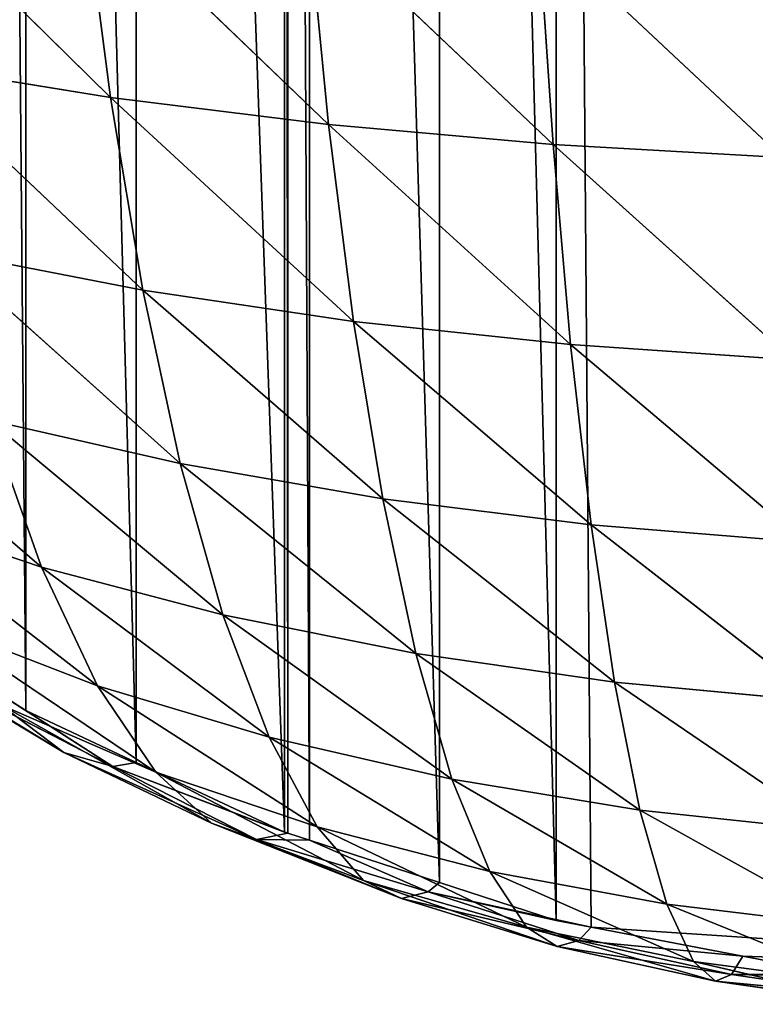
# Model space of a CAD drawing. Extents: x 19280 to 21492, y 9496 to 11670.
# Drawn here: x 20146 to 20307, y 10083 to 10299 of the extents above; entities that cross this region are included whole.
import ezdxf

# ---------------------------------------------------------------- set-up
doc = ezdxf.new("R2010")
doc.units = 0
doc.layers.get('0').update_dxf_attribs({"color": 13, "linetype": 'CONTINUOUS'})

msp = doc.modelspace()

# ---------------------------------------------------------------- linework, layer by layer
for p, q in [((20112.71, 10333.84, 156.35), (20165.49, 10281.86, 154.41)), ((20159.55, 10327.59, 171.67), (20165.49, 10281.86, 154.41)), ((20159.55, 10327.59, 171.67), (20213.42, 10275.94, 166.14)), ((20208.83, 10322.62, 184.19), (20213.42, 10275.94, 166.14)), ((20208.83, 10322.62, 184.19), (20262.75, 10271.55, 175.02)), ((20259.55, 10318.94, 193.66), (20313.11, 10268.64, 180.98)), ((20259.55, 10318.94, 193.66), (20262.75, 10271.55, 175.02)), ((20120.05, 10289.27, 140.11), (20172.6, 10239.47, 134.62)), ((20120.05, 10289.27, 140.11), (20165.49, 10281.86, 154.41)), ((20165.49, 10281.86, 154.41), (20213.42, 10275.94, 166.14)), ((20165.49, 10281.86, 154.41), (20218.91, 10232.64, 145.39)), ((20165.49, 10281.86, 154.41), (20172.6, 10239.47, 134.62)), ((20213.42, 10275.94, 166.14), (20266.59, 10227.57, 153.56)), ((20213.42, 10275.94, 166.14), (20262.75, 10271.55, 175.02)), ((20213.42, 10275.94, 166.14), (20218.91, 10232.64, 145.39)), ((20262.75, 10271.55, 175.02), (20266.59, 10227.57, 153.56)), ((20262.75, 10271.55, 175.02), (20315.32, 10224.2, 159.06)), ((20262.75, 10271.55, 175.02), (20313.11, 10268.64, 180.98)), ((20128.79, 10248, 121.53), (20172.6, 10239.47, 134.62)), ((20128.79, 10248, 121.53), (20180.83, 10201.37, 112.77)), ((20172.6, 10239.47, 134.62), (20180.83, 10201.37, 112.77)), ((20172.6, 10239.47, 134.62), (20225.3, 10193.66, 122.44)), ((20172.6, 10239.47, 134.62), (20218.91, 10232.64, 145.39)), ((20218.91, 10232.64, 145.39), (20225.3, 10193.66, 122.44)), ((20218.91, 10232.64, 145.39), (20271.08, 10187.92, 129.77)), ((20218.91, 10232.64, 145.39), (20266.59, 10227.57, 153.56)), ((20266.59, 10227.57, 153.56), (20315.32, 10224.2, 159.06)), ((20266.59, 10227.57, 153.56), (20317.91, 10184.12, 134.72)), ((20266.59, 10227.57, 153.56), (20271.08, 10187.92, 129.77)), ((20099.13, 10222.63, 87.36), (20150.33, 10178.63, 79.19)), ((20138.88, 10210.96, 101.09), (20190.18, 10168.12, 89.31)), ((20138.88, 10210.96, 101.09), (20150.33, 10178.63, 79.19)), ((20138.88, 10210.96, 101.09), (20180.83, 10201.37, 112.77)), ((20180.83, 10201.37, 112.77), (20225.3, 10193.66, 122.44)), ((20180.83, 10201.37, 112.77), (20190.18, 10168.12, 89.31)), ((20180.83, 10201.37, 112.77), (20232.58, 10159.63, 97.73)), ((20225.3, 10193.66, 122.44), (20232.58, 10159.63, 97.73)), ((20225.3, 10193.66, 122.44), (20276.21, 10153.32, 104.13)), ((20225.3, 10193.66, 122.44), (20271.08, 10187.92, 129.77)), ((20112.47, 10191.44, 67.31), (20150.33, 10178.63, 79.19)), ((20112.47, 10191.44, 67.31), (20162.68, 10152.56, 57.12)), ((20271.08, 10187.92, 129.77), (20276.21, 10153.32, 104.13)), ((20271.08, 10187.92, 129.77), (20320.88, 10149.13, 108.46)), ((20271.08, 10187.92, 129.77), (20317.91, 10184.12, 134.72)), ((20150.33, 10178.63, 79.19), (20190.18, 10168.12, 89.31)), ((20150.33, 10178.63, 79.19), (20200.33, 10141.23, 65.52)), ((20150.33, 10178.63, 79.19), (20162.68, 10152.56, 57.12)), ((20190.18, 10168.12, 89.31), (20232.58, 10159.63, 97.73)), ((20190.18, 10168.12, 89.31), (20200.33, 10141.23, 65.52)), ((20190.18, 10168.12, 89.31), (20240.51, 10132.05, 72.56)), ((20110.94, 10165.03, 20.53), (20155.25, 10137.88, 12.95)), ((20126.78, 10166.4, 47.29), (20175.45, 10133.58, 36.18)), ((20126.78, 10166.4, 47.29), (20162.68, 10152.56, 57.12)), ((20232.58, 10159.63, 97.73), (20276.21, 10153.32, 104.13)), ((20232.58, 10159.63, 97.73), (20281.83, 10125.23, 77.93)), ((20232.58, 10159.63, 97.73), (20240.51, 10132.05, 72.56)), ((20126.09, 10155.42, 7.6), (20155.25, 10137.88, 12.95)), ((20166.05, 10134.77, 2.98), (20126.09, 10155.42, 7.6)), ((20162.68, 10152.56, 57.12), (20175.45, 10133.58, 36.18)), ((20162.68, 10152.56, 57.12), (20210.88, 10121.55, 42.72)), ((20162.68, 10152.56, 57.12), (20200.33, 10141.23, 65.52)), ((20276.21, 10153.32, 104.13), (20320.88, 10149.13, 108.46)), ((20276.21, 10153.32, 104.13), (20281.83, 10125.23, 77.93)), ((20276.21, 10153.32, 104.13), (20324.16, 10120.69, 81.57)), ((20139.31, 10151.92), (20166.05, 10134.77, 2.98)), ((20139.31, 10151.92), (20146.9, 10147.1)), ((20141.43, 10148.34, 28.56), (20175.45, 10133.58, 36.18)), ((20141.43, 10148.34, 28.56), (20155.25, 10137.88, 12.95)), ((20141.43, 10148.34, 28.56), (20187.68, 10122.34, 18.26)), ((20146.9, 10147.1), (20171.11, 10135.71)), ((20166.05, 10134.77, 2.98), (20146.9, 10147.1)), ((20200.33, 10141.23, 65.52), (20210.88, 10121.55, 42.72)), ((20200.33, 10141.23, 65.52), (20248.82, 10111.76, 48.28)), ((20200.33, 10141.23, 65.52), (20240.51, 10132.05, 72.56)), ((20155.25, 10137.88, 12.95), (20187.68, 10122.34, 18.26)), ((20155.25, 10137.88, 12.95), (20166.05, 10134.77, 2.98)), ((20155.25, 10137.88, 12.95), (20197.56, 10118.73, 6.06)), ((20166.05, 10134.77, 2.98), (20171.11, 10135.71)), ((20166.05, 10134.77, 2.98), (20203.72, 10120.36)), ((20166.05, 10134.77, 2.98), (20197.56, 10118.73, 6.06)), ((20166.05, 10134.77, 2.98), (20204.45, 10120.13)), ((20171.11, 10135.71), (20203.72, 10120.36)), ((20175.45, 10133.58, 36.18), (20210.88, 10121.55, 42.72)), ((20175.45, 10133.58, 36.18), (20187.68, 10122.34, 18.26)), ((20175.45, 10133.58, 36.18), (20221.08, 10109.75, 22.9)), ((20240.51, 10132.05, 72.56), (20248.82, 10111.76, 48.28)), ((20240.51, 10132.05, 72.56), (20287.75, 10104.52, 52.52)), ((20240.51, 10132.05, 72.56), (20281.83, 10125.23, 77.93)), ((20281.83, 10125.23, 77.93), (20287.75, 10104.52, 52.52)), ((20281.83, 10125.23, 77.93), (20327.64, 10099.7, 55.42)), ((20281.83, 10125.23, 77.93), (20324.16, 10120.69, 81.57)), ((20187.68, 10122.34, 18.26), (20221.08, 10109.75, 22.9)), ((20187.68, 10122.34, 18.26), (20197.56, 10118.73, 6.06)), ((20187.68, 10122.34, 18.26), (20229.46, 10105.79, 8.93)), ((20197.56, 10118.73, 6.06), (20204.45, 10120.13)), ((20203.72, 10120.36), (20204.45, 10120.13)), ((20204.45, 10120.13), (20209.19, 10118.58)), ((20210.88, 10121.55, 42.72), (20248.82, 10111.76, 48.28)), ((20210.88, 10121.55, 42.72), (20221.08, 10109.75, 22.9)), ((20210.88, 10121.55, 42.72), (20256.9, 10099.49, 26.92)), ((20197.56, 10118.73, 6.06), (20209.19, 10118.58)), ((20197.56, 10118.73, 6.06), (20229.46, 10105.79, 8.93)), ((20235.29, 10107.22, 1.64), (20197.56, 10118.73, 6.06)), ((20209.19, 10118.58), (20235.29, 10107.22, 1.64)), ((20209.19, 10118.58), (20237.78, 10109.3)), ((20248.82, 10111.76, 48.28), (20287.75, 10104.52, 52.52)), ((20248.82, 10111.76, 48.28), (20256.9, 10099.49, 26.92)), ((20248.82, 10111.76, 48.28), (20293.55, 10091.96, 30.02)), ((20221.08, 10109.75, 22.9), (20256.9, 10099.49, 26.92)), ((20221.08, 10109.75, 22.9), (20263.63, 10095.22, 11.51)), ((20221.08, 10109.75, 22.9), (20229.46, 10105.79, 8.93)), ((20235.29, 10107.22, 1.64), (20237.78, 10109.3)), ((20237.78, 10109.3), (20263.43, 10100.96)), ((20229.46, 10105.79, 8.93), (20235.29, 10107.22, 1.64)), ((20235.29, 10107.22, 1.64), (20268.38, 10096.55, 2.97)), ((20235.29, 10107.22, 1.64), (20263.43, 10100.96)), ((20235.29, 10107.22, 1.64), (20271.11, 10099.5)), ((20229.46, 10105.79, 8.93), (20268.38, 10096.55, 2.97)), ((20229.46, 10105.79, 8.93), (20263.63, 10095.22, 11.51)), ((20287.75, 10104.52, 52.52), (20327.64, 10099.7, 55.42)), ((20287.75, 10104.52, 52.52), (20293.55, 10091.96, 30.02)), ((20287.75, 10104.52, 52.52), (20331.08, 10086.96, 32.16)), ((20263.43, 10100.96), (20271.11, 10099.5)), ((20256.9, 10099.49, 26.92), (20263.63, 10095.22, 11.51)), ((20256.9, 10099.49, 26.92), (20298.43, 10087.61, 13.56)), ((20256.9, 10099.49, 26.92), (20293.55, 10091.96, 30.02)), ((20268.38, 10096.55, 2.97), (20271.11, 10099.5)), ((20271.11, 10099.5), (20304.45, 10093.14)), ((20263.63, 10095.22, 11.51), (20268.38, 10096.55, 2.97)), ((20268.38, 10096.55, 2.97), (20304.45, 10093.14)), ((20268.38, 10096.55, 2.97), (20301.93, 10089.11, 4.22)), ((20263.63, 10095.22, 11.51), (20301.93, 10089.11, 4.22)), ((20263.63, 10095.22, 11.51), (20298.43, 10087.61, 13.56)), ((20293.55, 10091.96, 30.02), (20331.08, 10086.96, 32.16)), ((20293.55, 10091.96, 30.02), (20334, 10082.53, 15)), ((20293.55, 10091.96, 30.02), (20298.43, 10087.61, 13.56)), ((20301.93, 10089.11, 4.22), (20304.45, 10093.14)), ((20304.45, 10093.14), (20325.11, 10089.19)), ((20298.43, 10087.61, 13.56), (20301.93, 10089.11, 4.22)), ((20298.43, 10087.61, 13.56), (20336.15, 10084.03, 4.93)), ((20298.43, 10087.61, 13.56), (20334, 10082.53, 15)), ((20301.93, 10089.11, 4.22), (20325.11, 10089.19)), ((20301.93, 10089.11, 4.22), (20336.15, 10084.03, 4.93)), ((20301.93, 10089.11, 4.22), (20337.78, 10088.4))]:
    msp.add_line(p, q)

# ---------------------------------------------------------------- meshes
mesh = msp.add_polyface()
corners = [(20437.78, 10088.4), (20271.11, 11071.01), (20263.43, 11069.54), (20304.45, 11077.37), (20325.11, 11081.31), (20337.78, 11082.11), (20371.11, 11084.2), (20387.78, 11085.25), (20404.45, 11084.2), (20437.78, 11082.11), (20450.45, 10089.19), (20450.45, 11081.31), (20471.11, 10093.14), (20471.11, 11077.37), (20504.45, 10099.5), (20504.45, 11071.01), (20512.12, 10100.96), (20512.12, 11069.54), (20537.78, 10109.3), (20537.78, 11061.21), (20566.37, 10118.58), (20566.37, 11051.92), (20571.11, 10120.13), (20571.11, 11050.38), (20571.84, 10120.36), (20571.84, 11050.14), (20604.45, 10135.71), (20604.45, 11034.8), (20628.66, 10147.1), (20628.66, 11023.4), (20636.25, 10151.92), (20636.25, 11018.58), (20637.78, 10152.89), (20637.78, 11017.62), (20671.11, 10174.04), (20671.11, 10996.46), (20681.67, 10180.74), (20681.67, 10989.76), (20687.12, 10185.25), (20687.12, 10985.25), (20704.45, 10199.58), (20704.45, 10970.92), (20727.42, 10218.58), (20727.42, 10951.92), (20730.05, 10220.77), (20730.05, 10949.74), (20737.78, 10229), (20737.78, 10941.51), (20759.31, 10251.92), (20759.31, 10918.58), (20771.11, 10264.49), (20771.11, 10906.01), (20773.04, 10266.54), (20773.04, 10903.96), (20786.63, 10285.25), (20786.63, 10885.25), (20804.45, 10309.77), (20804.45, 10860.73), (20809.94, 10317.34), (20809.94, 10853.17), (20810.63, 10318.58), (20810.63, 10851.92), (20828.95, 10351.92), (20828.95, 10818.58), (20837.78, 10367.97), (20837.78, 10802.53), (20840.19, 10372.36), (20840.19, 10798.14), (20845.3, 10385.25), (20845.3, 10785.25), (20858.49, 10418.58), (20858.49, 10751.92), (20863.31, 10430.74), (20863.31, 10739.76), (20868.74, 10451.92), (20868.74, 10718.58), (20871.11, 10461.14), (20871.11, 10709.36), (20877.3, 10485.25), (20877.3, 10685.25), (20878.92, 10491.56), (20878.92, 10678.94), (20882.34, 10518.58), (20882.34, 10651.92), (20886.55, 10551.92), (20886.55, 10618.58), (20886.79, 10553.86), (20886.79, 10616.65), (20886.79, 10585.25)]
mesh.append_faces([[corners[k] for k in face] for face in [(0, 1, 2), (87, 86, 88)]], dxfattribs={"vtx0": -1})
mesh.append_faces([[corners[k] for k in face] for face in [(1, 0, 3), (3, 0, 4), (4, 0, 5), (5, 0, 6), (6, 0, 7), (7, 0, 8), (8, 0, 9), (9, 10, 11), (11, 12, 13), (13, 14, 15), (15, 16, 17), (17, 18, 19), (19, 20, 21), (21, 22, 23), (23, 24, 25), (25, 26, 27), (27, 28, 29), (29, 30, 31), (31, 32, 33), (33, 34, 35), (35, 36, 37), (37, 38, 39), (39, 40, 41), (41, 42, 43), (43, 44, 45), (45, 46, 47), (47, 48, 49), (49, 50, 51), (51, 52, 53), (53, 54, 55), (55, 56, 57), (57, 58, 59), (59, 60, 61), (61, 62, 63), (63, 64, 65), (65, 66, 67), (67, 68, 69), (69, 70, 71), (71, 72, 73), (73, 74, 75), (75, 76, 77), (77, 78, 79), (79, 80, 81), (81, 82, 83), (83, 84, 85), (85, 86, 87)]], dxfattribs={"vtx0": -1, "vtx1": -1})
mesh.append_faces([[corners[k] for k in face] for face in [(9, 0, 10), (11, 10, 12), (13, 12, 14), (15, 14, 16), (17, 16, 18), (19, 18, 20), (21, 20, 22), (23, 22, 24), (25, 24, 26), (27, 26, 28), (29, 28, 30), (31, 30, 32), (33, 32, 34), (35, 34, 36), (37, 36, 38), (39, 38, 40), (41, 40, 42), (43, 42, 44), (45, 44, 46), (47, 46, 48), (49, 48, 50), (51, 50, 52), (53, 52, 54), (55, 54, 56), (57, 56, 58), (59, 58, 60), (61, 60, 62), (63, 62, 64), (65, 64, 66), (67, 66, 68), (69, 68, 70), (71, 70, 72), (73, 72, 74), (75, 74, 76), (77, 76, 78), (79, 78, 80), (81, 80, 82), (83, 82, 84), (85, 84, 86)]], dxfattribs={"vtx0": -1, "vtx2": -1})
mesh = msp.add_polyface()
corners = [(19889.01, 10551.92), (19888.77, 10585.25), (19888.77, 10553.86), (19888.77, 10616.65), (19889.01, 10618.58), (19893.22, 10518.58), (19893.22, 10651.92), (19896.64, 10491.56), (19896.64, 10678.94), (19898.26, 10485.25), (19898.26, 10685.25), (19904.45, 10461.14), (19904.45, 10709.36), (19906.81, 10451.92), (19906.81, 10718.58), (19912.25, 10430.74), (19912.25, 10739.76), (19917.06, 10418.58), (19917.06, 10751.92), (19930.26, 10385.25), (19930.26, 10785.25), (19935.37, 10372.36), (19935.37, 10798.14), (19937.78, 10367.97), (19937.78, 10802.53), (19946.6, 10351.92), (19946.6, 10818.58), (19964.93, 10318.58), (19964.93, 10851.92), (19965.62, 10317.34), (19965.62, 10853.17), (19971.11, 10309.77), (19971.11, 10860.73), (19988.93, 10285.25), (19988.93, 10885.25), (20002.52, 10266.54), (20002.52, 10903.96), (20004.45, 10264.49), (20004.45, 10906.01), (20016.25, 10251.92), (20016.25, 10918.58), (20037.78, 10229), (20037.78, 10941.51), (20045.51, 10220.77), (20045.51, 10949.74), (20048.14, 10218.58), (20048.14, 10951.92), (20071.11, 10199.58), (20071.11, 10970.92), (20088.44, 10185.25), (20088.44, 10985.25), (20093.89, 10180.74), (20093.89, 10989.76), (20104.45, 10174.04), (20104.45, 10996.46), (20137.78, 10152.89), (20137.78, 11017.62), (20139.31, 10151.92), (20139.31, 11018.58), (20146.9, 10147.1), (20146.9, 11023.4), (20171.11, 10135.71), (20171.11, 11034.8), (20203.72, 10120.36), (20203.72, 11050.14), (20204.45, 10120.13), (20204.45, 11050.38), (20209.19, 10118.58), (20209.19, 11051.92), (20237.78, 10109.3), (20237.78, 11061.21), (20263.43, 10100.96), (20263.43, 11069.54), (20271.11, 10099.5), (20437.78, 10088.4), (20304.45, 10093.14), (20325.11, 10089.19), (20337.78, 10088.4), (20371.11, 10086.3), (20387.78, 10085.25), (20404.45, 10086.3)]
mesh.append_faces([[corners[k] for k in face] for face in [(0, 1, 2), (74, 79, 80)]], dxfattribs={"vtx0": -1})
mesh.append_faces([[corners[k] for k in face] for face in [(1, 0, 3), (3, 0, 4), (4, 5, 6), (6, 7, 8), (8, 9, 10), (10, 11, 12), (12, 13, 14), (14, 15, 16), (16, 17, 18), (18, 19, 20), (20, 21, 22), (22, 23, 24), (24, 25, 26), (26, 27, 28), (28, 29, 30), (30, 31, 32), (32, 33, 34), (34, 35, 36), (36, 37, 38), (38, 39, 40), (40, 41, 42), (42, 43, 44), (44, 45, 46), (46, 47, 48), (48, 49, 50), (50, 51, 52), (52, 53, 54), (54, 55, 56), (56, 57, 58), (58, 59, 60), (60, 61, 62), (62, 63, 64), (64, 65, 66), (66, 67, 68), (68, 69, 70), (70, 71, 72), (72, 73, 74)]], dxfattribs={"vtx0": -1, "vtx1": -1})
mesh.append_faces([[corners[k] for k in face] for face in [(4, 0, 5), (6, 5, 7), (8, 7, 9), (10, 9, 11), (12, 11, 13), (14, 13, 15), (16, 15, 17), (18, 17, 19), (20, 19, 21), (22, 21, 23), (24, 23, 25), (26, 25, 27), (28, 27, 29), (30, 29, 31), (32, 31, 33), (34, 33, 35), (36, 35, 37), (38, 37, 39), (40, 39, 41), (42, 41, 43), (44, 43, 45), (46, 45, 47), (48, 47, 49), (50, 49, 51), (52, 51, 53), (54, 53, 55), (56, 55, 57), (58, 57, 59), (60, 59, 61), (62, 61, 63), (64, 63, 65), (66, 65, 67), (68, 67, 69), (70, 69, 71), (72, 71, 73), (74, 73, 75), (74, 75, 76), (74, 76, 77), (74, 77, 78), (74, 78, 79)]], dxfattribs={"vtx0": -1, "vtx2": -1})
mesh = msp.add_polyface()
corners = [(20165.49, 10281.86, 154.41), (20120.05, 10289.27, 140.11), (20112.71, 10333.84, 156.35)]
mesh.append_faces([[corners[k] for k in face] for face in [(0, 1, 2)]])
mesh = msp.add_polyface()
corners = [(20165.49, 10281.86, 154.41), (20112.71, 10333.84, 156.35), (20159.55, 10327.59, 171.67)]
mesh.append_faces([[corners[k] for k in face] for face in [(0, 1, 2)]])
mesh = msp.add_polyface()
corners = [(20213.42, 10275.94, 166.14), (20165.49, 10281.86, 154.41), (20159.55, 10327.59, 171.67)]
mesh.append_faces([[corners[k] for k in face] for face in [(0, 1, 2)]])
mesh = msp.add_polyface()
corners = [(20213.42, 10275.94, 166.14), (20159.55, 10327.59, 171.67), (20208.83, 10322.62, 184.19)]
mesh.append_faces([[corners[k] for k in face] for face in [(0, 1, 2)]])
mesh = msp.add_polyface()
corners = [(20262.75, 10271.55, 175.02), (20208.83, 10322.62, 184.19), (20259.55, 10318.94, 193.66)]
mesh.append_faces([[corners[k] for k in face] for face in [(0, 1, 2)]])
mesh = msp.add_polyface()
corners = [(20262.75, 10271.55, 175.02), (20213.42, 10275.94, 166.14), (20208.83, 10322.62, 184.19)]
mesh.append_faces([[corners[k] for k in face] for face in [(0, 1, 2)]])
mesh = msp.add_polyface()
corners = [(20313.11, 10268.64, 180.98), (20259.55, 10318.94, 193.66), (20311.29, 10316.5, 200.01)]
mesh.append_faces([[corners[k] for k in face] for face in [(0, 1, 2)]])
mesh = msp.add_polyface()
corners = [(20313.11, 10268.64, 180.98), (20262.75, 10271.55, 175.02), (20259.55, 10318.94, 193.66)]
mesh.append_faces([[corners[k] for k in face] for face in [(0, 1, 2)]])
mesh = msp.add_polyface()
corners = [(20172.6, 10239.47, 134.62), (20128.79, 10248, 121.53), (20120.05, 10289.27, 140.11)]
mesh.append_faces([[corners[k] for k in face] for face in [(0, 1, 2)]])
mesh = msp.add_polyface()
corners = [(20172.6, 10239.47, 134.62), (20120.05, 10289.27, 140.11), (20165.49, 10281.86, 154.41)]
mesh.append_faces([[corners[k] for k in face] for face in [(0, 1, 2)]])
mesh = msp.add_polyface()
corners = [(20218.91, 10232.64, 145.39), (20165.49, 10281.86, 154.41), (20213.42, 10275.94, 166.14)]
mesh.append_faces([[corners[k] for k in face] for face in [(0, 1, 2)]])
mesh = msp.add_polyface()
corners = [(20218.91, 10232.64, 145.39), (20172.6, 10239.47, 134.62), (20165.49, 10281.86, 154.41)]
mesh.append_faces([[corners[k] for k in face] for face in [(0, 1, 2)]])
mesh = msp.add_polyface()
corners = [(20266.59, 10227.57, 153.56), (20213.42, 10275.94, 166.14), (20262.75, 10271.55, 175.02)]
mesh.append_faces([[corners[k] for k in face] for face in [(0, 1, 2)]])
mesh = msp.add_polyface()
corners = [(20266.59, 10227.57, 153.56), (20218.91, 10232.64, 145.39), (20213.42, 10275.94, 166.14)]
mesh.append_faces([[corners[k] for k in face] for face in [(0, 1, 2)]])
mesh = msp.add_polyface()
corners = [(20315.32, 10224.2, 159.06), (20262.75, 10271.55, 175.02), (20313.11, 10268.64, 180.98)]
mesh.append_faces([[corners[k] for k in face] for face in [(0, 1, 2)]])
mesh = msp.add_polyface()
corners = [(20315.32, 10224.2, 159.06), (20266.59, 10227.57, 153.56), (20262.75, 10271.55, 175.02)]
mesh.append_faces([[corners[k] for k in face] for face in [(0, 1, 2)]])
mesh = msp.add_polyface()
corners = [(20180.83, 10201.37, 112.77), (20138.88, 10210.96, 101.09), (20128.79, 10248, 121.53)]
mesh.append_faces([[corners[k] for k in face] for face in [(0, 1, 2)]])
mesh = msp.add_polyface()
corners = [(20180.83, 10201.37, 112.77), (20128.79, 10248, 121.53), (20172.6, 10239.47, 134.62)]
mesh.append_faces([[corners[k] for k in face] for face in [(0, 1, 2)]])
mesh = msp.add_polyface()
corners = [(20225.3, 10193.66, 122.44), (20180.83, 10201.37, 112.77), (20172.6, 10239.47, 134.62)]
mesh.append_faces([[corners[k] for k in face] for face in [(0, 1, 2)]])
mesh = msp.add_polyface()
corners = [(20225.3, 10193.66, 122.44), (20172.6, 10239.47, 134.62), (20218.91, 10232.64, 145.39)]
mesh.append_faces([[corners[k] for k in face] for face in [(0, 1, 2)]])
mesh = msp.add_polyface()
corners = [(20271.08, 10187.92, 129.77), (20218.91, 10232.64, 145.39), (20266.59, 10227.57, 153.56)]
mesh.append_faces([[corners[k] for k in face] for face in [(0, 1, 2)]])
mesh = msp.add_polyface()
corners = [(20271.08, 10187.92, 129.77), (20225.3, 10193.66, 122.44), (20218.91, 10232.64, 145.39)]
mesh.append_faces([[corners[k] for k in face] for face in [(0, 1, 2)]])
mesh = msp.add_polyface()
corners = [(20317.91, 10184.12, 134.72), (20266.59, 10227.57, 153.56), (20315.32, 10224.2, 159.06)]
mesh.append_faces([[corners[k] for k in face] for face in [(0, 1, 2)]])
mesh = msp.add_polyface()
corners = [(20317.91, 10184.12, 134.72), (20271.08, 10187.92, 129.77), (20266.59, 10227.57, 153.56)]
mesh.append_faces([[corners[k] for k in face] for face in [(0, 1, 2)]])
mesh = msp.add_polyface()
corners = [(20150.33, 10178.63, 79.19), (20112.47, 10191.44, 67.31), (20099.13, 10222.63, 87.36)]
mesh.append_faces([[corners[k] for k in face] for face in [(0, 1, 2)]])
mesh = msp.add_polyface()
corners = [(20150.33, 10178.63, 79.19), (20099.13, 10222.63, 87.36), (20138.88, 10210.96, 101.09)]
mesh.append_faces([[corners[k] for k in face] for face in [(0, 1, 2)]])
mesh = msp.add_polyface()
corners = [(20190.18, 10168.12, 89.31), (20150.33, 10178.63, 79.19), (20138.88, 10210.96, 101.09)]
mesh.append_faces([[corners[k] for k in face] for face in [(0, 1, 2)]])
mesh = msp.add_polyface()
corners = [(20190.18, 10168.12, 89.31), (20138.88, 10210.96, 101.09), (20180.83, 10201.37, 112.77)]
mesh.append_faces([[corners[k] for k in face] for face in [(0, 1, 2)]])
mesh = msp.add_polyface()
corners = [(20232.58, 10159.63, 97.73), (20190.18, 10168.12, 89.31), (20180.83, 10201.37, 112.77)]
mesh.append_faces([[corners[k] for k in face] for face in [(0, 1, 2)]])
mesh = msp.add_polyface()
corners = [(20232.58, 10159.63, 97.73), (20180.83, 10201.37, 112.77), (20225.3, 10193.66, 122.44)]
mesh.append_faces([[corners[k] for k in face] for face in [(0, 1, 2)]])
mesh = msp.add_polyface()
corners = [(20276.21, 10153.32, 104.13), (20232.58, 10159.63, 97.73), (20225.3, 10193.66, 122.44)]
mesh.append_faces([[corners[k] for k in face] for face in [(0, 1, 2)]])
mesh = msp.add_polyface()
corners = [(20276.21, 10153.32, 104.13), (20225.3, 10193.66, 122.44), (20271.08, 10187.92, 129.77)]
mesh.append_faces([[corners[k] for k in face] for face in [(0, 1, 2)]])
mesh = msp.add_polyface()
corners = [(20112.47, 10191.44, 67.31), (20162.68, 10152.56, 57.12), (20126.78, 10166.4, 47.29)]
mesh.append_faces([[corners[k] for k in face] for face in [(0, 1, 2)]])
mesh = msp.add_polyface()
corners = [(20150.33, 10178.63, 79.19), (20162.68, 10152.56, 57.12), (20112.47, 10191.44, 67.31)]
mesh.append_faces([[corners[k] for k in face] for face in [(0, 1, 2)]])
mesh = msp.add_polyface()
corners = [(20320.88, 10149.13, 108.46), (20276.21, 10153.32, 104.13), (20271.08, 10187.92, 129.77)]
mesh.append_faces([[corners[k] for k in face] for face in [(0, 1, 2)]])
mesh = msp.add_polyface()
corners = [(20320.88, 10149.13, 108.46), (20271.08, 10187.92, 129.77), (20317.91, 10184.12, 134.72)]
mesh.append_faces([[corners[k] for k in face] for face in [(0, 1, 2)]])
mesh = msp.add_polyface()
corners = [(20150.33, 10178.63, 79.19), (20200.33, 10141.23, 65.52), (20162.68, 10152.56, 57.12)]
mesh.append_faces([[corners[k] for k in face] for face in [(0, 1, 2)]])
mesh = msp.add_polyface()
corners = [(20190.18, 10168.12, 89.31), (20200.33, 10141.23, 65.52), (20150.33, 10178.63, 79.19)]
mesh.append_faces([[corners[k] for k in face] for face in [(0, 1, 2)]])
mesh = msp.add_polyface()
corners = [(20190.18, 10168.12, 89.31), (20240.51, 10132.05, 72.56), (20200.33, 10141.23, 65.52)]
mesh.append_faces([[corners[k] for k in face] for face in [(0, 1, 2)]])
mesh = msp.add_polyface()
corners = [(20232.58, 10159.63, 97.73), (20240.51, 10132.05, 72.56), (20190.18, 10168.12, 89.31)]
mesh.append_faces([[corners[k] for k in face] for face in [(0, 1, 2)]])
mesh = msp.add_polyface()
corners = [(20110.94, 10165.03, 20.53), (20155.25, 10137.88, 12.95), (20126.09, 10155.42, 7.6)]
mesh.append_faces([[corners[k] for k in face] for face in [(0, 1, 2)]])
mesh = msp.add_polyface()
corners = [(20141.43, 10148.34, 28.56), (20155.25, 10137.88, 12.95), (20110.94, 10165.03, 20.53)]
mesh.append_faces([[corners[k] for k in face] for face in [(0, 1, 2)]])
mesh = msp.add_polyface()
corners = [(20126.78, 10166.4, 47.29), (20175.45, 10133.58, 36.18), (20141.43, 10148.34, 28.56)]
mesh.append_faces([[corners[k] for k in face] for face in [(0, 1, 2)]])
mesh = msp.add_polyface()
corners = [(20162.68, 10152.56, 57.12), (20175.45, 10133.58, 36.18), (20126.78, 10166.4, 47.29)]
mesh.append_faces([[corners[k] for k in face] for face in [(0, 1, 2)]])
mesh = msp.add_polyface()
corners = [(20281.83, 10125.23, 77.93), (20232.58, 10159.63, 97.73), (20276.21, 10153.32, 104.13)]
mesh.append_faces([[corners[k] for k in face] for face in [(0, 1, 2)]])
mesh = msp.add_polyface()
corners = [(20281.83, 10125.23, 77.93), (20240.51, 10132.05, 72.56), (20232.58, 10159.63, 97.73)]
mesh.append_faces([[corners[k] for k in face] for face in [(0, 1, 2)]])
mesh = msp.add_polyface()
corners = [(20126.09, 10155.42, 7.6), (20166.05, 10134.77, 2.98), (20139.31, 10151.92)]
mesh.append_faces([[corners[k] for k in face] for face in [(0, 1, 2)]])
mesh = msp.add_polyface()
corners = [(20155.25, 10137.88, 12.95), (20166.05, 10134.77, 2.98), (20126.09, 10155.42, 7.6)]
mesh.append_faces([[corners[k] for k in face] for face in [(0, 1, 2)]])
mesh = msp.add_polyface()
corners = [(20162.68, 10152.56, 57.12), (20210.88, 10121.55, 42.72), (20175.45, 10133.58, 36.18)]
mesh.append_faces([[corners[k] for k in face] for face in [(0, 1, 2)]])
mesh = msp.add_polyface()
corners = [(20200.33, 10141.23, 65.52), (20210.88, 10121.55, 42.72), (20162.68, 10152.56, 57.12)]
mesh.append_faces([[corners[k] for k in face] for face in [(0, 1, 2)]])
mesh = msp.add_polyface()
corners = [(20324.16, 10120.69, 81.57), (20281.83, 10125.23, 77.93), (20276.21, 10153.32, 104.13)]
mesh.append_faces([[corners[k] for k in face] for face in [(0, 1, 2)]])
mesh = msp.add_polyface()
corners = [(20324.16, 10120.69, 81.57), (20276.21, 10153.32, 104.13), (20320.88, 10149.13, 108.46)]
mesh.append_faces([[corners[k] for k in face] for face in [(0, 1, 2)]])
mesh = msp.add_polyface()
corners = [(20166.05, 10134.77, 2.98), (20146.9, 10147.1), (20139.31, 10151.92)]
mesh.append_faces([[corners[k] for k in face] for face in [(0, 1, 2)]])
mesh = msp.add_polyface()
corners = [(20141.43, 10148.34, 28.56), (20187.68, 10122.34, 18.26), (20155.25, 10137.88, 12.95)]
mesh.append_faces([[corners[k] for k in face] for face in [(0, 1, 2)]])
mesh = msp.add_polyface()
corners = [(20175.45, 10133.58, 36.18), (20187.68, 10122.34, 18.26), (20141.43, 10148.34, 28.56)]
mesh.append_faces([[corners[k] for k in face] for face in [(0, 1, 2)]])
mesh = msp.add_polyface()
corners = [(20171.11, 10135.71), (20146.9, 10147.1), (20166.05, 10134.77, 2.98)]
mesh.append_faces([[corners[k] for k in face] for face in [(0, 1, 2)]])
mesh = msp.add_polyface()
corners = [(20200.33, 10141.23, 65.52), (20248.82, 10111.76, 48.28), (20210.88, 10121.55, 42.72)]
mesh.append_faces([[corners[k] for k in face] for face in [(0, 1, 2)]])
mesh = msp.add_polyface()
corners = [(20240.51, 10132.05, 72.56), (20248.82, 10111.76, 48.28), (20200.33, 10141.23, 65.52)]
mesh.append_faces([[corners[k] for k in face] for face in [(0, 1, 2)]])
mesh = msp.add_polyface()
corners = [(20155.25, 10137.88, 12.95), (20197.56, 10118.73, 6.06), (20166.05, 10134.77, 2.98)]
mesh.append_faces([[corners[k] for k in face] for face in [(0, 1, 2)]])
mesh = msp.add_polyface()
corners = [(20187.68, 10122.34, 18.26), (20197.56, 10118.73, 6.06), (20155.25, 10137.88, 12.95)]
mesh.append_faces([[corners[k] for k in face] for face in [(0, 1, 2)]])
mesh = msp.add_polyface()
corners = [(20203.72, 10120.36), (20171.11, 10135.71), (20166.05, 10134.77, 2.98)]
mesh.append_faces([[corners[k] for k in face] for face in [(0, 1, 2)]])
mesh = msp.add_polyface()
corners = [(20197.56, 10118.73, 6.06), (20204.45, 10120.13), (20166.05, 10134.77, 2.98)]
mesh.append_faces([[corners[k] for k in face] for face in [(0, 1, 2)]])
mesh = msp.add_polyface()
corners = [(20166.05, 10134.77, 2.98), (20204.45, 10120.13), (20203.72, 10120.36)]
mesh.append_faces([[corners[k] for k in face] for face in [(0, 1, 2)]])
mesh = msp.add_polyface()
corners = [(20175.45, 10133.58, 36.18), (20221.08, 10109.75, 22.9), (20187.68, 10122.34, 18.26)]
mesh.append_faces([[corners[k] for k in face] for face in [(0, 1, 2)]])
mesh = msp.add_polyface()
corners = [(20210.88, 10121.55, 42.72), (20221.08, 10109.75, 22.9), (20175.45, 10133.58, 36.18)]
mesh.append_faces([[corners[k] for k in face] for face in [(0, 1, 2)]])
mesh = msp.add_polyface()
corners = [(20240.51, 10132.05, 72.56), (20287.75, 10104.52, 52.52), (20248.82, 10111.76, 48.28)]
mesh.append_faces([[corners[k] for k in face] for face in [(0, 1, 2)]])
mesh = msp.add_polyface()
corners = [(20281.83, 10125.23, 77.93), (20287.75, 10104.52, 52.52), (20240.51, 10132.05, 72.56)]
mesh.append_faces([[corners[k] for k in face] for face in [(0, 1, 2)]])
mesh = msp.add_polyface()
corners = [(20281.83, 10125.23, 77.93), (20327.64, 10099.7, 55.42), (20287.75, 10104.52, 52.52)]
mesh.append_faces([[corners[k] for k in face] for face in [(0, 1, 2)]])
mesh = msp.add_polyface()
corners = [(20324.16, 10120.69, 81.57), (20327.64, 10099.7, 55.42), (20281.83, 10125.23, 77.93)]
mesh.append_faces([[corners[k] for k in face] for face in [(0, 1, 2)]])
mesh = msp.add_polyface()
corners = [(20187.68, 10122.34, 18.26), (20229.46, 10105.79, 8.93), (20197.56, 10118.73, 6.06)]
mesh.append_faces([[corners[k] for k in face] for face in [(0, 1, 2)]])
mesh = msp.add_polyface()
corners = [(20221.08, 10109.75, 22.9), (20229.46, 10105.79, 8.93), (20187.68, 10122.34, 18.26)]
mesh.append_faces([[corners[k] for k in face] for face in [(0, 1, 2)]])
mesh = msp.add_polyface()
corners = [(20197.56, 10118.73, 6.06), (20209.19, 10118.58), (20204.45, 10120.13)]
mesh.append_faces([[corners[k] for k in face] for face in [(0, 1, 2)]])
mesh = msp.add_polyface()
corners = [(20210.88, 10121.55, 42.72), (20256.9, 10099.49, 26.92), (20221.08, 10109.75, 22.9)]
mesh.append_faces([[corners[k] for k in face] for face in [(0, 1, 2)]])
mesh = msp.add_polyface()
corners = [(20248.82, 10111.76, 48.28), (20256.9, 10099.49, 26.92), (20210.88, 10121.55, 42.72)]
mesh.append_faces([[corners[k] for k in face] for face in [(0, 1, 2)]])
mesh = msp.add_polyface()
corners = [(20197.56, 10118.73, 6.06), (20235.29, 10107.22, 1.64), (20209.19, 10118.58)]
mesh.append_faces([[corners[k] for k in face] for face in [(0, 1, 2)]])
mesh = msp.add_polyface()
corners = [(20229.46, 10105.79, 8.93), (20235.29, 10107.22, 1.64), (20197.56, 10118.73, 6.06)]
mesh.append_faces([[corners[k] for k in face] for face in [(0, 1, 2)]])
mesh = msp.add_polyface()
corners = [(20237.78, 10109.3), (20209.19, 10118.58), (20235.29, 10107.22, 1.64)]
mesh.append_faces([[corners[k] for k in face] for face in [(0, 1, 2)]])
mesh = msp.add_polyface()
corners = [(20287.75, 10104.52, 52.52), (20293.55, 10091.96, 30.02), (20248.82, 10111.76, 48.28)]
mesh.append_faces([[corners[k] for k in face] for face in [(0, 1, 2)]])
mesh = msp.add_polyface()
corners = [(20248.82, 10111.76, 48.28), (20293.55, 10091.96, 30.02), (20256.9, 10099.49, 26.92)]
mesh.append_faces([[corners[k] for k in face] for face in [(0, 1, 2)]])
mesh = msp.add_polyface()
corners = [(20256.9, 10099.49, 26.92), (20263.63, 10095.22, 11.51), (20221.08, 10109.75, 22.9)]
mesh.append_faces([[corners[k] for k in face] for face in [(0, 1, 2)]])
mesh = msp.add_polyface()
corners = [(20221.08, 10109.75, 22.9), (20263.63, 10095.22, 11.51), (20229.46, 10105.79, 8.93)]
mesh.append_faces([[corners[k] for k in face] for face in [(0, 1, 2)]])
mesh = msp.add_polyface()
corners = [(20263.43, 10100.96), (20237.78, 10109.3), (20235.29, 10107.22, 1.64)]
mesh.append_faces([[corners[k] for k in face] for face in [(0, 1, 2)]])
mesh = msp.add_polyface()
corners = [(20229.46, 10105.79, 8.93), (20268.38, 10096.55, 2.97), (20235.29, 10107.22, 1.64)]
mesh.append_faces([[corners[k] for k in face] for face in [(0, 1, 2)]])
mesh = msp.add_polyface()
corners = [(20271.11, 10099.5), (20235.29, 10107.22, 1.64), (20268.38, 10096.55, 2.97)]
mesh.append_faces([[corners[k] for k in face] for face in [(0, 1, 2)]])
mesh = msp.add_polyface()
corners = [(20235.29, 10107.22, 1.64), (20271.11, 10099.5), (20263.43, 10100.96)]
mesh.append_faces([[corners[k] for k in face] for face in [(0, 1, 2)]])
mesh = msp.add_polyface()
corners = [(20263.63, 10095.22, 11.51), (20268.38, 10096.55, 2.97), (20229.46, 10105.79, 8.93)]
mesh.append_faces([[corners[k] for k in face] for face in [(0, 1, 2)]])
mesh = msp.add_polyface()
corners = [(20287.75, 10104.52, 52.52), (20331.08, 10086.96, 32.16), (20293.55, 10091.96, 30.02)]
mesh.append_faces([[corners[k] for k in face] for face in [(0, 1, 2)]])
mesh = msp.add_polyface()
corners = [(20327.64, 10099.7, 55.42), (20331.08, 10086.96, 32.16), (20287.75, 10104.52, 52.52)]
mesh.append_faces([[corners[k] for k in face] for face in [(0, 1, 2)]])
mesh = msp.add_polyface()
corners = [(20293.55, 10091.96, 30.02), (20298.43, 10087.61, 13.56), (20256.9, 10099.49, 26.92)]
mesh.append_faces([[corners[k] for k in face] for face in [(0, 1, 2)]])
mesh = msp.add_polyface()
corners = [(20256.9, 10099.49, 26.92), (20298.43, 10087.61, 13.56), (20263.63, 10095.22, 11.51)]
mesh.append_faces([[corners[k] for k in face] for face in [(0, 1, 2)]])
mesh = msp.add_polyface()
corners = [(20304.45, 10093.14), (20271.11, 10099.5), (20268.38, 10096.55, 2.97)]
mesh.append_faces([[corners[k] for k in face] for face in [(0, 1, 2)]])
mesh = msp.add_polyface()
corners = [(20263.63, 10095.22, 11.51), (20301.93, 10089.11, 4.22), (20268.38, 10096.55, 2.97)]
mesh.append_faces([[corners[k] for k in face] for face in [(0, 1, 2)]])
mesh = msp.add_polyface()
corners = [(20304.45, 10093.14), (20268.38, 10096.55, 2.97), (20301.93, 10089.11, 4.22)]
mesh.append_faces([[corners[k] for k in face] for face in [(0, 1, 2)]])
mesh = msp.add_polyface()
corners = [(20298.43, 10087.61, 13.56), (20301.93, 10089.11, 4.22), (20263.63, 10095.22, 11.51)]
mesh.append_faces([[corners[k] for k in face] for face in [(0, 1, 2)]])
mesh = msp.add_polyface()
corners = [(20331.08, 10086.96, 32.16), (20334, 10082.53, 15), (20293.55, 10091.96, 30.02)]
mesh.append_faces([[corners[k] for k in face] for face in [(0, 1, 2)]])
mesh = msp.add_polyface()
corners = [(20293.55, 10091.96, 30.02), (20334, 10082.53, 15), (20298.43, 10087.61, 13.56)]
mesh.append_faces([[corners[k] for k in face] for face in [(0, 1, 2)]])
mesh = msp.add_polyface()
corners = [(20325.11, 10089.19), (20304.45, 10093.14), (20301.93, 10089.11, 4.22)]
mesh.append_faces([[corners[k] for k in face] for face in [(0, 1, 2)]])
mesh = msp.add_polyface()
corners = [(20298.43, 10087.61, 13.56), (20336.15, 10084.03, 4.93), (20301.93, 10089.11, 4.22)]
mesh.append_faces([[corners[k] for k in face] for face in [(0, 1, 2)]])
mesh = msp.add_polyface()
corners = [(20334, 10082.53, 15), (20336.15, 10084.03, 4.93), (20298.43, 10087.61, 13.56)]
mesh.append_faces([[corners[k] for k in face] for face in [(0, 1, 2)]])
mesh = msp.add_polyface()
corners = [(20301.93, 10089.11, 4.22), (20337.78, 10088.4), (20325.11, 10089.19)]
mesh.append_faces([[corners[k] for k in face] for face in [(0, 1, 2)]])
mesh = msp.add_polyface()
corners = [(20336.15, 10084.03, 4.93), (20337.78, 10088.4), (20301.93, 10089.11, 4.22)]
mesh.append_faces([[corners[k] for k in face] for face in [(0, 1, 2)]])

doc.saveas('drawing.dxf')
